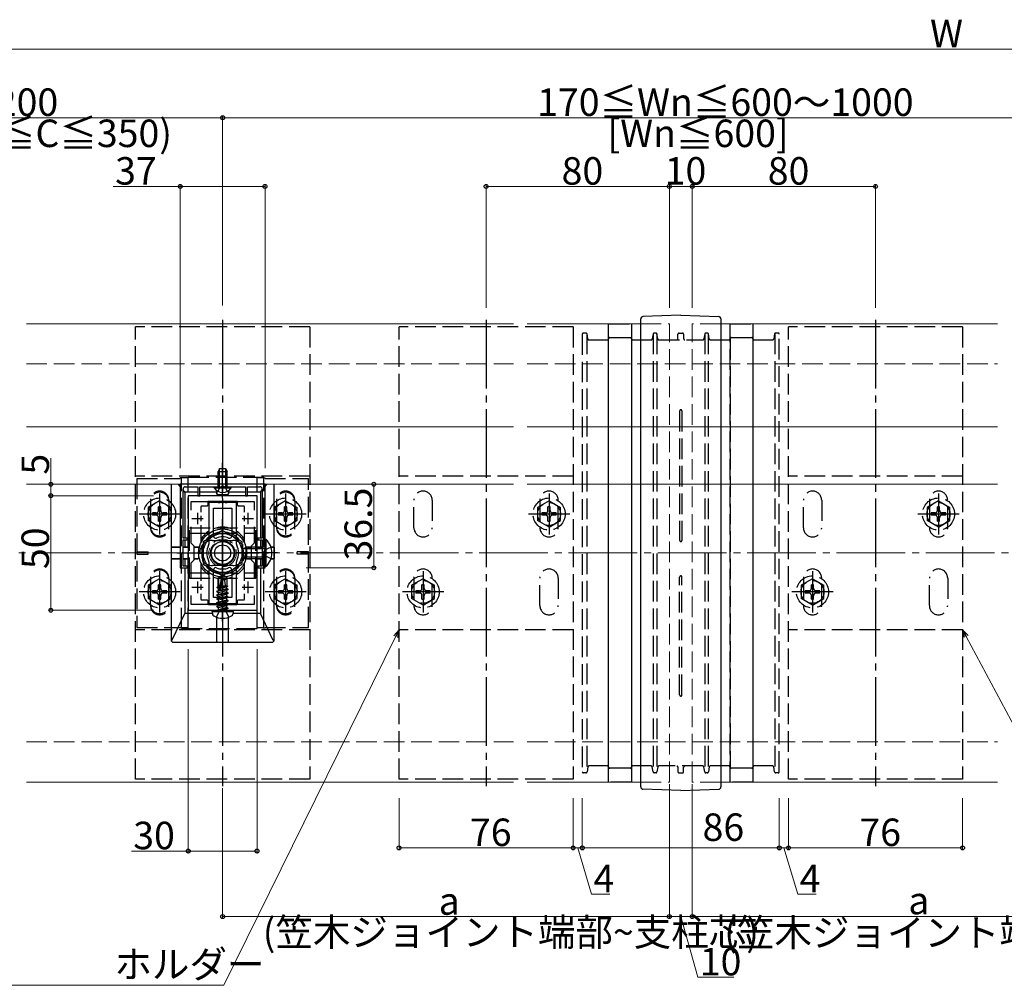
# Model space of a CAD drawing. Extents: x 0 to 1980, y 0 to 3207.
# Drawn here: x 905 to 1335, y 2313 to 2734 of the extents above; entities that cross this region are included whole.
import ezdxf

# ---------------------------------------------------------------- set-up
doc = ezdxf.new("R2010")
doc.units = 0
doc.linetypes.add('YCENTER_1', pattern=[13, 10, -1, 1, -1])
doc.linetypes.add('YHIDDEN_1', pattern=[4, 3, -1])
for name, color, linetype, lineweight in [('YKK_11', 7, 'CONTINUOUS', 30), ('YKK_12', 2, 'CONTINUOUS', 13), ('YKK_13', 4, 'CONTINUOUS', 30), ('YKK_D', 6, 'CONTINUOUS', 13), ('YSS_K', 3, 'CONTINUOUS', 13)]:
    doc.layers.add(name, color=color, linetype=linetype, lineweight=lineweight)
doc.styles.get("Standard").update_dxf_attribs({"font": 'txt', "bigfont": 'BIGFONT'})

msp = doc.modelspace()

# ---------------------------------------------------------------- linework, layer by layer
at = {"layer": 'YKK_11', "linetype": 'ByBlock', "lineweight": -2, "ltscale": 2}
for p, q in [((1012.16, 2531.5), (975.16, 2531.5)), ((975.16, 2531.5), (975.16, 2495)), ((976.36, 2508), (976.36, 2529.4)), ((977.36, 2530.4), (982.86, 2530.4)), ((982.86, 2530.4), (982.86, 2526.5)), ((983.66, 2526.5), (983.66, 2530.4)), ((983.66, 2530.4), (993.2, 2530.4)), ((993.2, 2530.4), (993.38, 2530.52)), ((993.38, 2530.52), (993.93, 2530.52)), ((993.93, 2530.52), (994.11, 2530.4)), ((994.11, 2530.4), (1003.66, 2530.4)), ((1003.66, 2530.4), (1003.66, 2526.5)), ((1004.46, 2526.5), (1004.46, 2530.4)), ((1004.46, 2530.4), (1009.96, 2530.4)), ((1010.96, 2529.4), (1010.96, 2508)), ((1012.16, 2495), (1012.16, 2531.5)), ((978.66, 2526.5), (978.66, 2476.5)), ((1008.66, 2526.5), (978.66, 2526.5)), ((979.86, 2520.14), (979.86, 2524)), ((979.86, 2524), (1007.46, 2524)), ((982.86, 2526.5), (983.66, 2526.5)), ((1003.66, 2526.5), (1004.46, 2526.5)), ((1007.46, 2524), (1007.46, 2520.14)), ((1008.66, 2476.5), (1008.66, 2526.5)), ((979.86, 2505.8), (979.86, 2512.87)), ((1007.46, 2512.87), (1007.46, 2505.8)), ((978.36, 2508), (976.36, 2508)), ((976.36, 2501.96), (976.36, 2507.2)), ((976.36, 2507.2), (978.36, 2507.2)), ((978.36, 2507.2), (978.36, 2508)), ((1010.96, 2508), (1008.96, 2508)), ((1008.96, 2508), (1008.96, 2507.2)), ((1008.96, 2507.2), (1010.96, 2507.2)), ((1010.96, 2507.2), (1010.96, 2501.96)), ((976.24, 2501.78), (976.36, 2501.96)), ((976.24, 2501.23), (976.24, 2501.78)), ((981.16, 2504.5), (979.86, 2505.8)), ((981.16, 2498.5), (981.16, 2504.5)), ((1007.46, 2505.8), (1006.16, 2504.5)), ((1006.16, 2504.5), (1006.16, 2498.5)), ((1010.96, 2501.96), (1011.08, 2501.78)), ((1011.08, 2501.78), (1011.08, 2501.23)), ((976.36, 2501.05), (976.24, 2501.23)), ((976.36, 2495.8), (976.36, 2501.05)), ((979.86, 2497.2), (981.16, 2498.5)), ((1006.16, 2498.5), (1007.46, 2497.2)), ((1011.08, 2501.23), (1010.96, 2501.05)), ((1010.96, 2501.05), (1010.96, 2495.8)), ((975.16, 2495), (978.36, 2495)), ((978.36, 2495.8), (976.36, 2495.8)), ((978.36, 2495), (978.36, 2495.8)), ((979.86, 2490.14), (979.86, 2497.2)), ((1007.46, 2497.2), (1007.46, 2490.14)), ((1010.96, 2495.8), (1008.96, 2495.8)), ((1008.96, 2495.8), (1008.96, 2495)), ((1008.96, 2495), (1012.16, 2495)), ((979.86, 2479), (979.86, 2482.87)), ((1007.46, 2482.87), (1007.46, 2479)), ((1007.46, 2482.87), (1007.46, 2479)), ((978.66, 2476.5), (1008.66, 2476.5)), ((1007.46, 2479), (979.86, 2479))]:
    msp.add_line(p, q, dxfattribs=at)
at = {"layer": 'YKK_11', "ltscale": 2}
for p, q in [((982.66, 2519), (982.66, 2514)), ((1004.66, 2519), (1004.66, 2514)), ((980.16, 2516.5), (985.16, 2516.5)), ((1002.16, 2516.5), (1007.16, 2516.5)), ((982.66, 2489), (982.66, 2484)), ((1004.66, 2489), (1004.66, 2484)), ((980.16, 2486.5), (985.16, 2486.5)), ((1002.16, 2486.5), (1007.16, 2486.5))]:
    msp.add_line(p, q, dxfattribs=at)
at = {"layer": 'YKK_11', "linetype": 'ByBlock', "lineweight": -2, "ltscale": 2}
for centre, start, end in [((977.36, 2529.4), 90, 180), ((1009.96, 2529.4), 0, 90)]:
    msp.add_arc(centre, 1, start, end, dxfattribs=at)
at = {"layer": 'YKK_12', "ltscale": 3}
for p, q in [((907.98, 2601.5), (1120.64, 2601.5)), ((1126.64, 2601.5), (1176.16, 2601.5)), ((1211.16, 2601.5), (1331.88, 2601.5)), ((1120.64, 2556.5), (907.98, 2556.5)), ((1331.88, 2556.5), (1126.64, 2556.5)), ((907.98, 2531.5), (1120.64, 2531.5)), ((1126.64, 2531.5), (1331.88, 2531.5)), ((907.98, 2401.5), (1120.64, 2401.5)), ((1126.64, 2401.5), (1176.16, 2401.5)), ((1211.16, 2401.5), (1331.88, 2401.5))]:
    msp.add_line(p, q, dxfattribs=at)
at = {"layer": 'YKK_12', "linetype": 'YHIDDEN_1', "ltscale": 3}
for p, q in [((1176.16, 2601.5), (1188.66, 2601.5)), ((1188.66, 2401.5), (1188.66, 2601.5)), ((1198.66, 2401.5), (1198.66, 2601.5)), ((1211.16, 2601.5), (1198.66, 2601.5)), ((1176.16, 2401.5), (1188.66, 2401.5)), ((1211.16, 2401.5), (1198.66, 2401.5))]:
    msp.add_line(p, q, dxfattribs=at)
msp.add_circle((993.66, 2501.5), 6, dxfattribs=at)
at = {"layer": 'YKK_13', "ltscale": 3}
for p, q in [((1193.66, 2605.25), (1177.12, 2604.68)), ((1193.66, 2605.25), (1210.19, 2604.68)), ((1176.16, 2399.33), (1176.16, 2603.68)), ((1176.16, 2603.51), (1176.16, 2603.68)), ((1211.16, 2603.68), (1211.16, 2603.51)), ((1211.16, 2603.68), (1211.16, 2399.33)), ((992.36, 2538.4), (991.66, 2537)), ((991.66, 2530.4), (991.66, 2537)), ((991.66, 2537), (995.66, 2537)), ((992.31, 2530.4), (992.31, 2538.31)), ((992.36, 2538.4), (994.96, 2538.4)), ((994.96, 2538.4), (995.66, 2537)), ((995, 2530.4), (995, 2538.31)), ((995.66, 2530.4), (995.66, 2537)), ((971.16, 2531.5), (971.16, 2463.5)), ((975.16, 2530.5), (974.36, 2531.5)), ((977.16, 2528), (976.36, 2529)), ((977.16, 2528), (977.16, 2508)), ((982.86, 2528), (977.16, 2528)), ((991.1, 2528), (983.66, 2528)), ((989.91, 2529.9), (989.91, 2530.4)), ((989.91, 2530.4), (997.41, 2530.4)), ((989.91, 2529.9), (997.41, 2529.9)), ((991.11, 2528.69), (991.1, 2528)), ((991.1, 2528), (991.1, 2527.3)), ((991.12, 2527.3), (991.13, 2528.68)), ((996.19, 2527.3), (996.18, 2528.68)), ((996.21, 2528.69), (996.21, 2528)), ((996.21, 2528), (996.21, 2527.3)), ((1003.66, 2528), (996.21, 2528)), ((997.41, 2529.9), (997.41, 2530.4)), ((1010.16, 2528), (1004.46, 2528)), ((1010.16, 2528), (1010.96, 2529)), ((1010.16, 2528), (1010.16, 2508)), ((1012.16, 2530.5), (1012.96, 2531.5)), ((1016.16, 2463.5), (1016.16, 2531.5)), ((987.16, 2523.7), (987.16, 2522.3)), ((999.86, 2524), (987.46, 2524)), ((991.4, 2527), (995.91, 2527)), ((991.42, 2527), (995.89, 2527)), ((1000.16, 2522.3), (1000.16, 2523.7)), ((984.16, 2521.7), (984.16, 2519.33)), ((986.86, 2522), (984.46, 2522)), ((1002.86, 2522), (1000.46, 2522)), ((1003.16, 2519.33), (1003.16, 2521.7)), ((984.16, 2517.66), (984.16, 2515.35)), ((1003.16, 2515.35), (1003.16, 2517.66)), ((984.16, 2513.68), (984.16, 2505.98)), ((993.66, 2511.32), (985.16, 2506.41)), ((1002.16, 2506.41), (993.66, 2511.32)), ((1003.16, 2505.98), (1003.16, 2513.68)), ((977.16, 2507.2), (977.16, 2504.06)), ((985.16, 2506.41), (985.16, 2496.6)), ((1002.16, 2496.6), (1002.16, 2506.41)), ((1010.16, 2507.2), (1010.16, 2504.06)), ((1012.67, 2507.4), (1012.16, 2507.4)), ((1012.16, 2495.6), (1012.16, 2507.4)), ((1012.67, 2495.6), (1012.67, 2507.4)), ((971.21, 2504.04), (971.17, 2504)), ((971.17, 2504), (975.16, 2504.02)), ((971.17, 2504), (971.17, 2499)), ((975.16, 2504.05), (971.49, 2504.05)), ((977.16, 2504.06), (976.36, 2504.06)), ((976.36, 2504.02), (978.66, 2504.03)), ((978.66, 2504.06), (977.16, 2504.06)), ((982.87, 2504.06), (981.16, 2504.06)), ((981.16, 2504.03), (982.86, 2504.04)), ((983.16, 2503.74), (983.16, 2499.27)), ((983.17, 2503.76), (983.17, 2499.25)), ((1002.16, 2503.2), (1003.86, 2504)), ((1002.16, 2499.8), (1002.16, 2503.2)), ((1012.16, 2503.35), (1002.47, 2503.35)), ((1003.86, 2499), (1003.86, 2504)), ((1012.16, 2504), (1003.86, 2504)), ((1004.45, 2504.06), (1006.16, 2504.06)), ((1006.16, 2504.03), (1004.46, 2504.04)), ((1008.66, 2504.06), (1010.16, 2504.06)), ((1010.96, 2504.02), (1008.66, 2504.03)), ((1010.16, 2504.06), (1010.96, 2504.06)), ((1014.75, 2504.05), (1015.83, 2504.05)), ((1016.14, 2504), (1014.77, 2504.01)), ((1016.1, 2504.04), (1016.14, 2504)), ((1016.14, 2504), (1016.14, 2499)), ((971.17, 2499), (975.16, 2498.99)), ((971.21, 2498.97), (971.17, 2499)), ((975.16, 2498.95), (971.49, 2498.96)), ((976.36, 2498.99), (978.66, 2498.98)), ((977.16, 2498.95), (976.36, 2498.95)), ((977.16, 2498.95), (977.16, 2495.8)), ((978.66, 2498.95), (977.16, 2498.95)), ((981.16, 2498.97), (982.86, 2498.97)), ((982.87, 2498.95), (981.16, 2498.95)), ((1002.16, 2499.8), (1003.86, 2499)), ((1012.16, 2499.66), (1002.47, 2499.66)), ((1012.16, 2499), (1003.86, 2499)), ((1004.45, 2498.95), (1006.16, 2498.95)), ((1006.16, 2498.97), (1004.46, 2498.97)), ((1010.96, 2498.99), (1008.66, 2498.98)), ((1008.66, 2498.95), (1010.16, 2498.95)), ((1010.16, 2498.95), (1010.16, 2495.8)), ((1010.16, 2498.95), (1010.96, 2498.95)), ((1014.75, 2498.96), (1015.83, 2498.96)), ((1016.14, 2499), (1014.77, 2499)), ((1016.1, 2498.97), (1016.14, 2499)), ((977.16, 2495), (977.16, 2475)), ((984.16, 2497.03), (984.16, 2489.33)), ((985.16, 2496.6), (993.66, 2491.69)), ((993.66, 2491.69), (1002.16, 2496.6)), ((1003.16, 2489.33), (1003.16, 2497.03)), ((1010.16, 2495), (1010.16, 2475)), ((1012.67, 2495.6), (1012.16, 2495.6)), ((991.66, 2490.58), (993.48, 2491.81)), ((991.66, 2486.72), (991.66, 2490.58)), ((991.66, 2490.58), (992.01, 2490.39)), ((992.01, 2490.39), (993.48, 2491.38)), ((992.01, 2485.39), (992.01, 2490.39)), ((992.08, 2485.2), (993.48, 2491.38)), ((992.59, 2485.32), (993.66, 2490.03)), ((993.83, 2491.81), (993.48, 2491.81)), ((993.48, 2491.38), (993.48, 2491.81)), ((993.66, 2490.03), (993.66, 2491.81)), ((993.66, 2490.03), (993.83, 2491.81)), ((993.66, 2490.16), (994.48, 2489.57)), ((995.66, 2490.58), (993.83, 2491.81)), ((994.48, 2489.57), (995.66, 2490.58)), ((994.48, 2489.57), (994.72, 2487.22)), ((995.66, 2487.13), (995.66, 2490.58)), ((984.16, 2487.66), (984.16, 2485.35)), ((991.18, 2484.8), (996.13, 2485.63)), ((996.13, 2485.51), (991.18, 2484.68)), ((991.18, 2484.8), (991.83, 2485.18)), ((991.18, 2484.68), (991.18, 2484.8)), ((991.18, 2484.68), (991.83, 2484.31)), ((991.3, 2486.52), (991.83, 2486.82)), ((991.3, 2486.52), (992.01, 2486.66)), ((991.3, 2486.26), (991.3, 2486.52)), ((991.3, 2486.26), (992.01, 2486.38)), ((991.3, 2486.26), (991.83, 2485.96)), ((991.66, 2487.22), (992.01, 2487.22)), ((991.83, 2486.82), (992.01, 2486.86)), ((991.83, 2485.96), (992.01, 2486)), ((991.83, 2485.18), (991.83, 2485.96)), ((991.83, 2485.18), (992.06, 2485.23)), ((991.83, 2484.31), (995.48, 2485.13)), ((992.59, 2485.35), (995.48, 2486)), ((992.78, 2486.17), (995.48, 2486.78)), ((992.86, 2486.52), (995.89, 2487.02)), ((992.93, 2486.83), (994.89, 2487.22)), ((993.02, 2487.22), (995.66, 2487.22)), ((995.89, 2487.02), (995.48, 2486.78)), ((995.48, 2486), (995.48, 2486.78)), ((996.13, 2485.63), (995.48, 2486)), ((996.13, 2485.51), (995.48, 2485.13)), ((995.48, 2484.35), (995.48, 2485.13)), ((995.66, 2487.13), (995.89, 2487.02)), ((996.13, 2485.51), (996.13, 2485.63)), ((1003.16, 2485.35), (1003.16, 2487.66)), ((984.16, 2483.68), (984.16, 2481.3)), ((984.46, 2481), (986.86, 2481)), ((987.16, 2480.7), (987.16, 2479.3)), ((991.18, 2483.15), (996.13, 2483.98)), ((996.13, 2483.86), (991.18, 2483.04)), ((991.18, 2483.15), (991.83, 2483.53)), ((991.18, 2483.04), (991.18, 2483.15)), ((991.18, 2483.04), (991.83, 2482.66)), ((991.18, 2481.51), (996.13, 2482.33)), ((996.13, 2482.21), (991.18, 2481.39)), ((991.18, 2481.51), (991.83, 2481.88)), ((991.18, 2481.39), (991.18, 2481.51)), ((991.18, 2481.39), (991.83, 2481.02)), ((991.18, 2479.86), (996.13, 2480.68)), ((996.13, 2480.56), (991.18, 2479.74)), ((991.18, 2479.86), (991.83, 2480.23)), ((991.83, 2483.53), (995.48, 2484.35)), ((991.83, 2483.53), (991.83, 2484.31)), ((991.83, 2482.66), (995.48, 2483.49)), ((991.83, 2481.88), (995.48, 2482.7)), ((991.83, 2481.88), (991.83, 2482.66)), ((991.83, 2481.02), (995.48, 2481.84)), ((991.83, 2480.23), (995.48, 2481.06)), ((991.83, 2480.23), (991.83, 2481.02)), ((991.83, 2479.37), (995.48, 2480.19)), ((996.13, 2483.98), (995.48, 2484.35)), ((996.13, 2483.86), (995.48, 2483.49)), ((995.48, 2482.7), (995.48, 2483.49)), ((996.13, 2482.33), (995.48, 2482.7)), ((996.13, 2482.21), (995.48, 2481.84)), ((995.48, 2481.06), (995.48, 2481.84)), ((996.13, 2480.68), (995.48, 2481.06)), ((996.13, 2480.56), (995.48, 2480.19)), ((995.48, 2479.41), (995.48, 2480.19)), ((996.13, 2483.86), (996.13, 2483.98)), ((996.13, 2482.21), (996.13, 2482.33)), ((996.13, 2480.56), (996.13, 2480.68)), ((1000.16, 2479.3), (1000.16, 2480.7)), ((1000.46, 2481), (1002.86, 2481)), ((1003.16, 2481.3), (1003.16, 2483.68)), ((987.46, 2479), (999.86, 2479)), ((989.05, 2475.92), (989.16, 2476.5)), ((989.05, 2475.92), (989.25, 2474.77)), ((989.05, 2475.92), (998.26, 2475.92)), ((989.16, 2476.5), (998.16, 2476.5)), ((991.18, 2479.74), (991.18, 2479.86)), ((991.18, 2479.74), (991.83, 2479.37)), ((991.18, 2478.21), (996.13, 2479.03)), ((996.13, 2478.92), (991.18, 2478.09)), ((991.18, 2478.21), (991.83, 2478.58)), ((991.18, 2478.09), (991.18, 2478.21)), ((991.18, 2478.09), (991.83, 2477.72)), ((991.83, 2478.58), (995.48, 2479.41)), ((991.83, 2478.58), (991.83, 2479.37)), ((991.83, 2477.72), (995.48, 2478.54)), ((991.83, 2476.74), (991.83, 2477.72)), ((995.48, 2477.76), (991.89, 2476.68)), ((991.89, 2476.68), (996.13, 2477.39)), ((996.13, 2477.27), (991.89, 2476.56)), ((991.89, 2476.56), (995.48, 2476.9)), ((991.89, 2476.56), (991.89, 2476.68)), ((996.13, 2479.03), (995.48, 2479.41)), ((996.13, 2478.92), (995.48, 2478.54)), ((995.48, 2477.76), (995.48, 2478.54)), ((996.13, 2477.39), (995.48, 2477.76)), ((996.13, 2477.27), (995.48, 2476.9)), ((995.48, 2476.74), (995.48, 2476.9)), ((996.13, 2478.92), (996.13, 2479.03)), ((996.13, 2477.27), (996.13, 2477.39)), ((996.13, 2477.27), (996.13, 2477.39)), ((998.26, 2475.92), (998.06, 2474.77)), ((998.26, 2475.92), (998.16, 2476.5)), ((971.55, 2463.32), (977.16, 2475)), ((989.21, 2475), (977.16, 2475)), ((991.11, 2462.85), (991.11, 2473.41)), ((991.16, 2462.52), (991.13, 2473.4)), ((996.16, 2462.52), (996.18, 2473.4)), ((996.2, 2462.85), (996.21, 2473.41)), ((1010.16, 2475), (998.1, 2475)), ((1015.76, 2463.32), (1010.16, 2475)), ((972.16, 2462.5), (1015.16, 2462.5)), ((991.12, 2462.56), (991.16, 2462.52)), ((991.16, 2462.52), (996.16, 2462.52)), ((996.2, 2462.56), (996.16, 2462.52)), ((1193.66, 2397.75), (1177.12, 2398.33)), ((1193.66, 2397.75), (1210.19, 2398.33))]:
    msp.add_line(p, q, dxfattribs=at)
at = {"layer": 'YKK_13', "linetype": 'YCENTER_1', "ltscale": 3}
for p, q in [((993.66, 2603.25), (993.66, 2399.75)), ((1108.66, 2603.25), (1108.66, 2399.75)), ((1278.66, 2603.25), (1278.66, 2399.75)), ((993.66, 2525.4), (993.66, 2540.9)), ((966.16, 2527.5), (966.16, 2509.5)), ((1021.16, 2527.5), (1021.16, 2509.5)), ((1136.16, 2527.5), (1136.16, 2509.5)), ((1306.16, 2527.5), (1306.16, 2509.5)), ((975.16, 2518.5), (957.16, 2518.5)), ((993.66, 2516.5), (993.66, 2486.5)), ((993.66, 2486.69), (993.66, 2516.32)), ((1030.16, 2518.5), (1012.16, 2518.5)), ((1145.16, 2518.5), (1127.16, 2518.5)), ((1315.16, 2518.5), (1297.16, 2518.5)), ((973.66, 2501.5), (1013.66, 2501.5)), ((980.16, 2501.5), (1007.16, 2501.5)), ((1017.66, 2501.5), (999.66, 2501.5)), ((966.16, 2493.5), (966.16, 2475.5)), ((1021.16, 2493.5), (1021.16, 2475.5)), ((1081.16, 2493.5), (1081.16, 2475.5)), ((1251.16, 2493.5), (1251.16, 2475.5)), ((993.66, 2471.56), (993.66, 2492.63)), ((975.16, 2484.5), (957.16, 2484.5)), ((1030.16, 2484.5), (1012.16, 2484.5)), ((1090.16, 2484.5), (1072.16, 2484.5)), ((1260.16, 2484.5), (1242.16, 2484.5))]:
    msp.add_line(p, q, dxfattribs=at)
at = {"layer": 'YKK_13', "linetype": 'YHIDDEN_1', "ltscale": 3}
for p, q in [((1162.16, 2401.5), (1162.16, 2601.5)), ((1162.16, 2601.5), (1172.16, 2601.5)), ((1172.16, 2601.5), (1172.16, 2401.5)), ((1215.16, 2401.5), (1215.16, 2601.5)), ((1215.16, 2601.5), (1225.16, 2601.5)), ((1225.16, 2601.5), (1225.16, 2401.5)), ((1031.66, 2600.25), (955.66, 2600.25)), ((955.66, 2402.75), (955.66, 2600.25)), ((1031.66, 2600.25), (1031.66, 2402.75)), ((1146.66, 2600.25), (1070.66, 2600.25)), ((1070.66, 2402.75), (1070.66, 2600.25)), ((1146.66, 2600.25), (1146.66, 2402.75)), ((1150.66, 2597), (1150.66, 2406)), ((1152.23, 2597.5), (1151.16, 2597.5)), ((1152.66, 2597.27), (1152.66, 2405.74)), ((1153.09, 2594.92), (1152.73, 2597.09)), ((1181.59, 2597.09), (1181.23, 2594.92)), ((1181.66, 2597.27), (1181.66, 2405.74)), ((1182.73, 2597.5), (1182.08, 2597.5)), ((1183.16, 2597.27), (1183.16, 2405.74)), ((1183.59, 2594.92), (1183.23, 2597.09)), ((1192.41, 2595), (1192.41, 2597)), ((1192.91, 2597.5), (1194.41, 2597.5)), ((1194.91, 2597), (1194.91, 2595)), ((1204.09, 2597.09), (1203.73, 2594.92)), ((1204.16, 2597.27), (1204.16, 2405.74)), ((1205.23, 2597.5), (1204.58, 2597.5)), ((1205.66, 2597.27), (1205.66, 2405.74)), ((1206.09, 2594.92), (1205.73, 2597.09)), ((1234.59, 2597.09), (1234.23, 2594.92)), ((1234.66, 2597.27), (1234.66, 2405.74)), ((1236.16, 2597.5), (1235.08, 2597.5)), ((1236.66, 2406), (1236.66, 2597)), ((1316.66, 2600.25), (1240.66, 2600.25)), ((1240.66, 2402.75), (1240.66, 2600.25)), ((1316.66, 2600.25), (1316.66, 2402.75)), ((1153.58, 2594.5), (1161.66, 2594.5)), ((1162.16, 2408), (1162.16, 2595)), ((1162.66, 2595.5), (1171.66, 2595.5)), ((1172.16, 2595), (1172.16, 2408)), ((1172.66, 2594.5), (1180.73, 2594.5)), ((1184.08, 2594.5), (1203.23, 2594.5)), ((1206.58, 2594.5), (1214.66, 2594.5)), ((1215.16, 2595), (1215.16, 2408)), ((1215.66, 2595.5), (1224.66, 2595.5)), ((1225.16, 2595), (1225.16, 2408)), ((1225.66, 2594.5), (1233.73, 2594.5)), ((1193.16, 2563.5), (1193.16, 2507)), ((1194.16, 2563.5), (1194.16, 2507)), ((1031.66, 2535), (955.66, 2535)), ((956.16, 2534), (956.16, 2469)), ((956.16, 2534), (975.16, 2534)), ((975.16, 2534), (975.16, 2534.25)), ((975.66, 2534.25), (975.16, 2534.25)), ((1011.66, 2534.5), (975.66, 2534.5)), ((975.66, 2468.5), (975.66, 2534.5)), ((978.66, 2534.25), (975.66, 2534.25)), ((978.66, 2468.5), (978.66, 2534.5)), ((1008.66, 2468.5), (1008.66, 2534.5)), ((1011.66, 2534.25), (1008.66, 2534.25)), ((1011.66, 2468.5), (1011.66, 2534.5)), ((1011.66, 2534.25), (1012.16, 2534.25)), ((1012.16, 2534), (1012.16, 2534.25)), ((1012.16, 2534), (1031.16, 2534)), ((1031.16, 2469), (1031.16, 2534)), ((1146.66, 2535), (1070.66, 2535)), ((1316.66, 2535), (1240.66, 2535)), ((991.61, 2528.39), (992.51, 2530.25)), ((992.51, 2530.25), (993.66, 2530.86)), ((994.8, 2530.25), (993.66, 2530.86)), ((995.71, 2528.39), (994.8, 2530.25)), ((966.16, 2524.25), (961.16, 2521.37)), ((962.16, 2512.5), (962.16, 2524.5)), ((962.16, 2524), (962.16, 2513)), ((966.16, 2524.25), (971.16, 2521.37)), ((970.16, 2524.5), (970.16, 2512.5)), ((970.16, 2513), (970.16, 2524)), ((1021.16, 2524.25), (1016.16, 2521.37)), ((1017.16, 2524.5), (1017.16, 2512.5)), ((1017.16, 2513), (1017.16, 2524)), ((1021.16, 2524.25), (1026.16, 2521.37)), ((1025.16, 2512.5), (1025.16, 2524.5)), ((1025.16, 2524), (1025.16, 2513)), ((1077.16, 2512.5), (1077.16, 2524.5)), ((1085.16, 2524.5), (1085.16, 2512.5)), ((1136.16, 2524.25), (1131.16, 2521.37)), ((1132.16, 2524.5), (1132.16, 2512.5)), ((1136.16, 2524.25), (1141.16, 2521.37)), ((1140.16, 2512.5), (1140.16, 2524.5)), ((1247.16, 2512.5), (1247.16, 2524.5)), ((1255.16, 2524.5), (1255.16, 2512.5)), ((1306.16, 2524.25), (1301.16, 2521.37)), ((1302.16, 2524.5), (1302.16, 2512.5)), ((1306.16, 2524.25), (1311.16, 2521.37)), ((1310.16, 2512.5), (1310.16, 2524.5)), ((961.16, 2521.37), (961.16, 2515.64)), ((963.01, 2519), (963.01, 2518)), ((964.66, 2519), (963.01, 2519)), ((966.66, 2521.65), (965.66, 2521.65)), ((965.66, 2520), (965.66, 2521.65)), ((966.66, 2520), (966.66, 2521.65)), ((969.31, 2519), (967.66, 2519)), ((969.31, 2518), (969.31, 2519)), ((971.16, 2515.64), (971.16, 2521.37)), ((1016.16, 2521.37), (1016.16, 2515.64)), ((1018.01, 2519), (1018.01, 2518)), ((1019.66, 2519), (1018.01, 2519)), ((1021.66, 2521.65), (1020.66, 2521.65)), ((1020.66, 2520), (1020.66, 2521.65)), ((1021.66, 2520), (1021.66, 2521.65)), ((1024.31, 2519), (1022.66, 2519)), ((1024.31, 2518), (1024.31, 2519)), ((1026.16, 2515.64), (1026.16, 2521.37)), ((1131.16, 2521.37), (1131.16, 2515.64)), ((1133.01, 2519), (1133.01, 2518)), ((1134.66, 2519), (1133.01, 2519)), ((1136.66, 2521.65), (1135.66, 2521.65)), ((1135.66, 2520), (1135.66, 2521.65)), ((1136.66, 2520), (1136.66, 2521.65)), ((1139.31, 2519), (1137.66, 2519)), ((1139.31, 2518), (1139.31, 2519)), ((1141.16, 2515.64), (1141.16, 2521.37)), ((1301.16, 2521.37), (1301.16, 2515.64)), ((1303.01, 2519), (1303.01, 2518)), ((1304.66, 2519), (1303.01, 2519)), ((1306.66, 2521.65), (1305.66, 2521.65)), ((1305.66, 2520), (1305.66, 2521.65)), ((1306.66, 2520), (1306.66, 2521.65)), ((1309.31, 2519), (1307.66, 2519)), ((1309.31, 2518), (1309.31, 2519)), ((1311.16, 2515.64), (1311.16, 2521.37)), ((966.16, 2512.75), (961.16, 2515.64)), ((964.66, 2518), (963.01, 2518)), ((965.66, 2515.35), (965.66, 2517)), ((965.66, 2515.35), (966.66, 2515.35)), ((966.16, 2512.75), (971.16, 2515.64)), ((966.66, 2515.35), (966.66, 2517)), ((969.31, 2518), (967.66, 2518)), ((1021.16, 2512.75), (1016.16, 2515.64)), ((1019.66, 2518), (1018.01, 2518)), ((1020.66, 2515.35), (1020.66, 2517)), ((1020.66, 2515.35), (1021.66, 2515.35)), ((1021.16, 2512.75), (1026.16, 2515.64)), ((1021.66, 2515.35), (1021.66, 2517)), ((1024.31, 2518), (1022.66, 2518)), ((1136.16, 2512.75), (1131.16, 2515.64)), ((1134.66, 2518), (1133.01, 2518)), ((1135.66, 2515.35), (1135.66, 2517)), ((1135.66, 2515.35), (1136.66, 2515.35)), ((1136.16, 2512.75), (1141.16, 2515.64)), ((1136.66, 2515.35), (1136.66, 2517)), ((1139.31, 2518), (1137.66, 2518)), ((1306.16, 2512.75), (1301.16, 2515.64)), ((1304.66, 2518), (1303.01, 2518)), ((1305.66, 2515.35), (1305.66, 2517)), ((1305.66, 2515.35), (1306.66, 2515.35)), ((1306.16, 2512.75), (1311.16, 2515.64)), ((1306.66, 2515.35), (1306.66, 2517)), ((1309.31, 2518), (1307.66, 2518)), ((979.16, 2512.5), (1008.16, 2512.5)), ((979.16, 2490.5), (979.16, 2512.5)), ((979.16, 2510.2), (1008.16, 2510.2)), ((1008.16, 2490.5), (1008.16, 2512.5)), ((989.16, 2507), (998.16, 2507)), ((989.16, 2507), (998.16, 2507)), ((956.16, 2502), (961.16, 2502)), ((961.16, 2501), (961.16, 2502)), ((1011.99, 2502.65), (1011.38, 2501.5)), ((1014.77, 2504), (1011.99, 2502.65)), ((1026.16, 2501), (1026.16, 2502)), ((1031.16, 2502), (1026.16, 2502)), ((956.16, 2501), (961.16, 2501)), ((1011.99, 2500.36), (1011.38, 2501.5)), ((1014.77, 2499), (1011.99, 2500.36)), ((1031.16, 2501), (1026.16, 2501)), ((998.16, 2496), (989.16, 2496)), ((998.16, 2496), (989.16, 2496)), ((966.16, 2490.25), (961.16, 2487.37)), ((962.16, 2490.5), (962.16, 2478.5)), ((962.16, 2479), (962.16, 2490)), ((966.16, 2490.25), (971.16, 2487.37)), ((970.16, 2478.5), (970.16, 2490.5)), ((970.16, 2490), (970.16, 2479)), ((979.16, 2492.8), (1008.16, 2492.8)), ((979.16, 2490.5), (1008.16, 2490.5)), ((1021.16, 2490.25), (1016.16, 2487.37)), ((1017.16, 2478.5), (1017.16, 2490.5)), ((1017.16, 2490), (1017.16, 2479)), ((1021.16, 2490.25), (1026.16, 2487.37)), ((1025.16, 2490.5), (1025.16, 2478.5)), ((1025.16, 2479), (1025.16, 2490)), ((1081.16, 2490.25), (1076.16, 2487.37)), ((1077.16, 2490.5), (1077.16, 2478.5)), ((1081.16, 2490.25), (1086.16, 2487.37)), ((1085.16, 2478.5), (1085.16, 2490.5)), ((1132.16, 2478.5), (1132.16, 2490.5)), ((1140.16, 2490.5), (1140.16, 2478.5)), ((1193.16, 2439.5), (1193.16, 2491)), ((1194.16, 2439.5), (1194.16, 2491)), ((1251.16, 2490.25), (1246.16, 2487.37)), ((1247.16, 2490.5), (1247.16, 2478.5)), ((1251.16, 2490.25), (1256.16, 2487.37)), ((1255.16, 2478.5), (1255.16, 2490.5)), ((1302.16, 2478.5), (1302.16, 2490.5)), ((1310.16, 2490.5), (1310.16, 2478.5)), ((961.16, 2487.37), (961.16, 2481.64)), ((963.01, 2485), (963.01, 2484)), ((964.66, 2485), (963.01, 2485)), ((966.66, 2487.65), (965.66, 2487.65)), ((965.66, 2486), (965.66, 2487.65)), ((966.66, 2486), (966.66, 2487.65)), ((969.31, 2485), (967.66, 2485)), ((969.31, 2484), (969.31, 2485)), ((971.16, 2481.64), (971.16, 2487.37)), ((1016.16, 2487.37), (1016.16, 2481.64)), ((1018.01, 2485), (1018.01, 2484)), ((1019.66, 2485), (1018.01, 2485)), ((1021.66, 2487.65), (1020.66, 2487.65)), ((1020.66, 2486), (1020.66, 2487.65)), ((1021.66, 2486), (1021.66, 2487.65)), ((1024.31, 2485), (1022.66, 2485)), ((1024.31, 2484), (1024.31, 2485)), ((1026.16, 2481.64), (1026.16, 2487.37)), ((1076.16, 2487.37), (1076.16, 2481.64)), ((1078.01, 2485), (1078.01, 2484)), ((1079.66, 2485), (1078.01, 2485)), ((1081.66, 2487.65), (1080.66, 2487.65)), ((1080.66, 2486), (1080.66, 2487.65)), ((1081.66, 2486), (1081.66, 2487.65)), ((1084.31, 2485), (1082.66, 2485)), ((1084.31, 2484), (1084.31, 2485)), ((1086.16, 2481.64), (1086.16, 2487.37)), ((1246.16, 2487.37), (1246.16, 2481.64)), ((1248.01, 2485), (1248.01, 2484)), ((1249.66, 2485), (1248.01, 2485)), ((1251.66, 2487.65), (1250.66, 2487.65)), ((1250.66, 2486), (1250.66, 2487.65)), ((1251.66, 2486), (1251.66, 2487.65)), ((1254.31, 2485), (1252.66, 2485)), ((1254.31, 2484), (1254.31, 2485)), ((1256.16, 2481.64), (1256.16, 2487.37)), ((966.16, 2478.75), (961.16, 2481.64)), ((964.66, 2484), (963.01, 2484)), ((965.66, 2481.35), (965.66, 2483)), ((965.66, 2481.35), (966.66, 2481.35)), ((966.16, 2478.75), (971.16, 2481.64)), ((966.66, 2481.35), (966.66, 2483)), ((969.31, 2484), (967.66, 2484)), ((1021.16, 2478.75), (1016.16, 2481.64)), ((1019.66, 2484), (1018.01, 2484)), ((1020.66, 2481.35), (1020.66, 2483)), ((1020.66, 2481.35), (1021.66, 2481.35)), ((1021.16, 2478.75), (1026.16, 2481.64)), ((1021.66, 2481.35), (1021.66, 2483)), ((1024.31, 2484), (1022.66, 2484)), ((1081.16, 2478.75), (1076.16, 2481.64)), ((1079.66, 2484), (1078.01, 2484)), ((1080.66, 2481.35), (1080.66, 2483)), ((1080.66, 2481.35), (1081.66, 2481.35)), ((1081.16, 2478.75), (1086.16, 2481.64)), ((1081.66, 2481.35), (1081.66, 2483)), ((1084.31, 2484), (1082.66, 2484)), ((1251.16, 2478.75), (1246.16, 2481.64)), ((1249.66, 2484), (1248.01, 2484)), ((1250.66, 2481.35), (1250.66, 2483)), ((1250.66, 2481.35), (1251.66, 2481.35)), ((1251.16, 2478.75), (1256.16, 2481.64)), ((1251.66, 2481.35), (1251.66, 2483)), ((1254.31, 2484), (1252.66, 2484)), ((990.95, 2473.47), (992.31, 2476.19)), ((992.31, 2476.19), (993.66, 2476.91)), ((995, 2476.19), (993.66, 2476.91)), ((996.36, 2473.47), (995, 2476.19)), ((1031.66, 2468), (955.66, 2468)), ((956.16, 2469), (975.16, 2469)), ((975.16, 2469), (975.16, 2468.75)), ((975.66, 2468.75), (975.16, 2468.75)), ((978.66, 2468.75), (975.66, 2468.75)), ((975.66, 2468.5), (1011.66, 2468.5)), ((1011.66, 2468.75), (1008.66, 2468.75)), ((1011.66, 2468.75), (1012.16, 2468.75)), ((1012.16, 2469), (1012.16, 2468.75)), ((1012.16, 2469), (1031.16, 2469)), ((1146.66, 2468), (1070.66, 2468)), ((1316.66, 2468), (1240.66, 2468)), ((1153.09, 2408.09), (1152.73, 2405.92)), ((1161.66, 2408.5), (1153.58, 2408.5)), ((1171.66, 2407.5), (1162.66, 2407.5)), ((1180.73, 2408.5), (1172.66, 2408.5)), ((1181.59, 2405.92), (1181.23, 2408.09)), ((1183.59, 2408.09), (1183.23, 2405.92)), ((1203.23, 2408.5), (1184.08, 2408.5)), ((1192.41, 2408), (1192.41, 2406)), ((1194.91, 2406), (1194.91, 2408)), ((1204.09, 2405.92), (1203.73, 2408.09)), ((1206.09, 2408.09), (1205.73, 2405.92)), ((1214.66, 2408.5), (1206.58, 2408.5)), ((1224.66, 2407.5), (1215.66, 2407.5)), ((1233.73, 2408.5), (1225.66, 2408.5)), ((1234.59, 2405.92), (1234.23, 2408.09)), ((1031.66, 2402.75), (955.66, 2402.75)), ((1146.66, 2402.75), (1070.66, 2402.75)), ((1152.23, 2405.5), (1151.16, 2405.5)), ((1182.73, 2405.5), (1182.08, 2405.5)), ((1192.91, 2405.5), (1194.41, 2405.5)), ((1205.23, 2405.5), (1204.58, 2405.5)), ((1236.16, 2405.5), (1235.08, 2405.5)), ((1316.66, 2402.75), (1240.66, 2402.75)), ((1172.16, 2401.5), (1162.16, 2401.5)), ((1225.16, 2401.5), (1215.16, 2401.5))]:
    msp.add_line(p, q, dxfattribs=at)
at = {"layer": 'YKK_13', "linetype": 'ByBlock', "lineweight": -2, "ltscale": 0.5}
for p, q in [((987.66, 2523.5), (987.66, 2505.38)), ((987.66, 2523.5), (987.66, 2505.38)), ((991.7, 2523.5), (987.66, 2523.5)), ((991.88, 2523.38), (991.7, 2523.5)), ((992.43, 2523.38), (991.88, 2523.38)), ((992.61, 2523.5), (992.43, 2523.38)), ((993.2, 2523.5), (992.61, 2523.5)), ((993.38, 2523.38), (993.2, 2523.5)), ((993.93, 2523.38), (993.38, 2523.38)), ((994.11, 2523.5), (993.93, 2523.38)), ((994.7, 2523.5), (994.11, 2523.5)), ((994.88, 2523.38), (994.7, 2523.5)), ((995.43, 2523.38), (994.88, 2523.38)), ((995.61, 2523.5), (995.43, 2523.38)), ((999.66, 2523.5), (995.61, 2523.5)), ((999.66, 2505.38), (999.66, 2523.5)), ((989.66, 2508.92), (989.66, 2521)), ((989.66, 2521), (997.66, 2521)), ((997.66, 2521), (997.66, 2508.92)), ((997.66, 2521), (997.66, 2508.92)), ((987.66, 2497.63), (987.66, 2479.5)), ((999.66, 2479.5), (999.66, 2497.63)), ((989.66, 2482), (989.66, 2494.09)), ((997.66, 2494.09), (997.66, 2482)), ((997.66, 2482), (989.66, 2482)), ((987.66, 2479.5), (991.7, 2479.5)), ((991.7, 2479.5), (991.88, 2479.62)), ((991.88, 2479.62), (992.43, 2479.62)), ((992.43, 2479.62), (992.61, 2479.5)), ((992.61, 2479.5), (993.2, 2479.5)), ((993.2, 2479.5), (993.38, 2479.62)), ((993.38, 2479.62), (993.93, 2479.62)), ((993.93, 2479.62), (994.11, 2479.5)), ((994.11, 2479.5), (994.7, 2479.5)), ((994.7, 2479.5), (994.88, 2479.62)), ((994.88, 2479.62), (995.43, 2479.62)), ((995.43, 2479.62), (995.61, 2479.5)), ((995.61, 2479.5), (999.66, 2479.5))]:
    msp.add_line(p, q, dxfattribs=at)
at = {"layer": 'YKK_13', "linetype": 'YHIDDEN_1', "ltscale": 3}
for centre, radius in [((966.16, 2518.5), 7), ((966.16, 2518.5), 5), ((1021.16, 2518.5), 7), ((1021.16, 2518.5), 5), ((1136.16, 2518.5), 7), ((1136.16, 2518.5), 5), ((1306.16, 2518.5), 7), ((1306.16, 2518.5), 5), ((993.66, 2501.5), 5.25), ((966.16, 2484.5), 7), ((966.16, 2484.5), 5), ((1021.16, 2484.5), 7), ((1021.16, 2484.5), 5), ((1081.16, 2484.5), 7), ((1081.16, 2484.5), 5), ((1251.16, 2484.5), 7), ((1251.16, 2484.5), 5)]:
    msp.add_circle(centre, radius, dxfattribs=at)
at = {"layer": 'YKK_13', "ltscale": 3}
for radius in [10.5, 8.5, 5, 3.5]:
    msp.add_circle((993.66, 2501.5), radius, dxfattribs=at)
for centre, radius, start, end in [((1177.16, 2603.68), 1, 92, 180), ((1210.16, 2603.68), 1, 0, 88), ((993.66, 2532.43), 4.53, 214.0667, 325.9333), ((993.66, 2501.5), 11.25, 122.231, 147.6125), ((993.66, 2501.5), 9.2, 97.505, 142.495), ((993.66, 2501.5), 11.25, 69.1725, 110.8275), ((993.66, 2501.5), 9.2, 37.505, 82.495), ((993.66, 2501.5), 11.25, 32.3875, 57.769), ((1006.92, 2501.5), 8.23, 314.2189, 45.7811), ((993.66, 2501.5), 9.2, 157.505, 202.495), ((993.66, 2501.5), 9.2, 337.505, 22.495), ((993.66, 2501.5), 11.25, 212.3875, 237.769), ((993.66, 2501.5), 9.2, 217.505, 262.495), ((993.66, 2501.5), 9.2, 277.505, 322.495), ((993.66, 2501.5), 11.25, 302.231, 327.6125), ((993.66, 2501.5), 11.25, 249.1725, 290.8275), ((992.3, 2485.39), 0.292, 180, 347.191), ((991.6, 2476.74), 0.235, 270, 0), ((995.72, 2476.74), 0.235, 180, 270), ((990.3, 2474.95), 1.06, 190, 239.3641), ((993.66, 2480.62), 7.65, 239.3641, 300.6359), ((997.02, 2474.95), 1.06, 300.6359, 350), ((1177.16, 2399.33), 1, 180, 268), ((1210.16, 2399.33), 1, 272, 0)]:
    msp.add_arc(centre, radius, start, end, dxfattribs=at)
at = {"layer": 'YKK_13', "linetype": 'YHIDDEN_1', "ltscale": 3}
for centre, radius, start, end in [((1151.16, 2597), 0.5, 90, 180), ((1152.23, 2597), 0.5, 9.4623, 90), ((1182.08, 2597), 0.5, 90, 170.5377), ((1182.73, 2597), 0.5, 9.4623, 90), ((1192.91, 2597), 0.5, 90, 180), ((1194.41, 2597), 0.5, 0, 90), ((1204.58, 2597), 0.5, 90, 170.5377), ((1205.23, 2597), 0.5, 9.4623, 90), ((1235.08, 2597), 0.5, 90, 170.5377), ((1236.16, 2597), 0.5, 0, 90), ((1153.58, 2595), 0.5, 189.4623, 270), ((1161.66, 2595), 0.5, 270, 0), ((1162.66, 2595), 0.5, 90, 180), ((1171.66, 2595), 0.5, 0, 90), ((1172.66, 2595), 0.5, 180, 270), ((1180.73, 2595), 0.5, 270, 350.5377), ((1184.08, 2595), 0.5, 189.4623, 270), ((1191.91, 2595), 0.5, 270, 0), ((1195.41, 2595), 0.5, 180, 270), ((1203.23, 2595), 0.5, 270, 350.5377), ((1206.58, 2595), 0.5, 189.4623, 270), ((1214.66, 2595), 0.5, 270, 0), ((1215.66, 2595), 0.5, 90, 180), ((1224.66, 2595), 0.5, 0, 90), ((1225.66, 2595), 0.5, 180, 270), ((1233.73, 2595), 0.5, 270, 350.5377), ((1193.66, 2563.5), 0.5, 90, 180), ((1193.66, 2563.5), 0.5, 0, 90), ((966.16, 2524.5), 4, 0, 180), ((966.16, 2524), 4, 0, 180), ((1021.16, 2524.5), 4, 0, 180), ((1021.16, 2524), 4, 0, 180), ((1081.16, 2524.5), 4, 0, 180), ((1136.16, 2524.5), 4, 0, 180), ((1251.16, 2524.5), 4, 0, 180), ((1306.16, 2524.5), 4, 0, 180), ((964.66, 2520), 1, 270, 0), ((967.66, 2520), 1, 180, 270), ((1019.66, 2520), 1, 270, 0), ((1022.66, 2520), 1, 180, 270), ((1134.66, 2520), 1, 270, 0), ((1137.66, 2520), 1, 180, 270), ((1304.66, 2520), 1, 270, 0), ((1307.66, 2520), 1, 180, 270), ((964.66, 2517), 1, 0, 90), ((967.66, 2517), 1, 90, 180), ((1019.66, 2517), 1, 0, 90), ((1022.66, 2517), 1, 90, 180), ((1134.66, 2517), 1, 0, 90), ((1137.66, 2517), 1, 90, 180), ((1304.66, 2517), 1, 0, 90), ((1307.66, 2517), 1, 90, 180), ((966.16, 2513), 4, 180, 0), ((966.16, 2512.5), 4, 180, 0), ((1021.16, 2513), 4, 180, 0), ((1021.16, 2512.5), 4, 180, 0), ((1081.16, 2512.5), 4, 180, 0), ((1136.16, 2512.5), 4, 180, 0), ((1251.16, 2512.5), 4, 180, 0), ((1306.16, 2512.5), 4, 180, 0), ((989.16, 2501.5), 5.5, 90, 270), ((989.16, 2501.5), 5.5, 90, 270), ((998.16, 2501.5), 5.5, 270, 90), ((998.16, 2501.5), 5.5, 270, 90), ((1193.66, 2507), 0.5, 180, 270), ((1193.66, 2507), 0.5, 270, 0), ((966.16, 2490.5), 4, 0, 180), ((966.16, 2490), 4, 0, 180), ((1021.16, 2490.5), 4, 0, 180), ((1021.16, 2490), 4, 0, 180), ((1081.16, 2490.5), 4, 0, 180), ((1136.16, 2490.5), 4, 0, 180), ((1251.16, 2490.5), 4, 0, 180), ((1306.16, 2490.5), 4, 0, 180), ((1193.66, 2491), 0.5, 90, 180), ((1193.66, 2491), 0.5, 0, 90), ((964.66, 2486), 1, 270, 0), ((967.66, 2486), 1, 180, 270), ((1019.66, 2486), 1, 270, 0), ((1022.66, 2486), 1, 180, 270), ((1079.66, 2486), 1, 270, 0), ((1082.66, 2486), 1, 180, 270), ((1249.66, 2486), 1, 270, 0), ((1252.66, 2486), 1, 180, 270), ((964.66, 2483), 1, 0, 90), ((967.66, 2483), 1, 90, 180), ((1019.66, 2483), 1, 0, 90), ((1022.66, 2483), 1, 90, 180), ((1079.66, 2483), 1, 0, 90), ((1082.66, 2483), 1, 90, 180), ((1249.66, 2483), 1, 0, 90), ((1252.66, 2483), 1, 90, 180), ((966.16, 2479), 4, 180, 0), ((966.16, 2478.5), 4, 180, 0), ((1021.16, 2479), 4, 180, 0), ((1021.16, 2478.5), 4, 180, 0), ((1081.16, 2478.5), 4, 180, 0), ((1136.16, 2478.5), 4, 180, 0), ((1251.16, 2478.5), 4, 180, 0), ((1306.16, 2478.5), 4, 180, 0), ((1193.66, 2439.5), 0.5, 180, 270), ((1193.66, 2439.5), 0.5, 270, 0), ((1153.58, 2408), 0.5, 90, 170.5377), ((1161.66, 2408), 0.5, 0, 90), ((1162.66, 2408), 0.5, 180, 270), ((1171.66, 2408), 0.5, 270, 0), ((1172.66, 2408), 0.5, 90, 180), ((1180.73, 2408), 0.5, 9.4623, 90), ((1184.08, 2408), 0.5, 90, 170.5377), ((1191.91, 2408), 0.5, 0, 90), ((1195.41, 2408), 0.5, 90, 180), ((1203.23, 2408), 0.5, 9.4623, 90), ((1206.58, 2408), 0.5, 90, 170.5377), ((1214.66, 2408), 0.5, 0, 90), ((1215.66, 2408), 0.5, 180, 270), ((1224.66, 2408), 0.5, 270, 0), ((1225.66, 2408), 0.5, 90, 180), ((1233.73, 2408), 0.5, 9.4623, 90), ((1151.16, 2406), 0.5, 180, 270), ((1152.23, 2406), 0.5, 270, 350.5377), ((1182.08, 2406), 0.5, 189.4623, 270), ((1182.73, 2406), 0.5, 270, 350.5377), ((1192.91, 2406), 0.5, 180, 270), ((1194.41, 2406), 0.5, 270, 0), ((1204.58, 2406), 0.5, 189.4623, 270), ((1205.23, 2406), 0.5, 270, 350.5377), ((1235.08, 2406), 0.5, 189.4623, 270), ((1236.16, 2406), 0.5, 270, 0)]:
    msp.add_arc(centre, radius, start, end, dxfattribs=at)
at = {"layer": 'YKK_13', "linetype": 'ByBlock', "lineweight": -2, "ltscale": 0.5}
for centre, radius, start, end in [((990.66, 2508.92), 1, 180, 292.0243), ((993.66, 2501.5), 7, 67.9757, 112.0243), ((996.66, 2508.92), 1, 247.9757, 360), ((993.66, 2501.5), 7, 151.045, 208.955), ((986.66, 2505.38), 1, 331.045, 0), ((1000.66, 2505.38), 1, 180, 208.955), ((993.66, 2501.5), 7, 331.045, 28.955), ((986.66, 2497.63), 1, 360, 28.955), ((993.66, 2501.5), 5.25, 180, 0), ((1000.66, 2497.63), 1, 151.045, 180), ((990.66, 2494.09), 1, 67.9757, 180), ((993.66, 2501.5), 7, 247.9757, 292.0243), ((996.66, 2494.09), 1, 0, 112.0243)]:
    msp.add_arc(centre, radius, start, end, dxfattribs=at)
at = {"layer": 'YKK_13', "ltscale": 3}
for centre, major_axis, ratio, start_param, end_param in [((987.46, 2523.7), (-0.212, 0.212), 0.999924, 5.497825, 7.068545), ((991.4, 2527.3), (-0.268, -0.134), 0.99981, 5.819644, 7.390288), ((991.42, 2527.3), (0.163, 0.253), 0.995327, 2.141633, 3.712277), ((995.89, 2527.3), (-0.163, 0.253), 0.995327, 2.570908, 4.141552), ((995.91, 2527.3), (0.268, -0.134), 0.99981, 5.176082, 6.746726), ((999.86, 2523.7), (0.212, 0.212), 0.999924, 5.497825, 7.068545), ((984.46, 2521.7), (-0.212, 0.212), 0.999924, 5.497825, 7.068545), ((986.86, 2522.3), (0.212, -0.212), 0.999924, 5.497825, 7.068545), ((1000.46, 2522.3), (-0.212, -0.212), 0.999924, 5.497825, 7.068545), ((1002.86, 2521.7), (0.212, 0.212), 0.999924, 5.497825, 7.068545), ((971.51, 2504.04), (0.3, 0), 0.017455, 1.653938, 3.124139), ((982.86, 2503.74), (0.252, 0.165), 0.996661, 5.704909, 7.275554), ((982.87, 2503.76), (-0.134, -0.268), 0.99981, 2.03449, 3.605134), ((1004.45, 2503.76), (0.134, -0.268), 0.99981, 2.678052, 3.277803), ((1004.46, 2503.74), (0.252, -0.165), 0.996661, 2.149224, 2.633079), ((1015.8, 2504.04), (0.3, 0), 0.017455, 0.017453, 1.487655), ((971.51, 2498.97), (0.3, 0), 0.017455, 3.159046, 4.629248), ((982.86, 2499.27), (0.252, -0.165), 0.996661, 5.290817, 6.861461), ((982.87, 2499.25), (-0.134, 0.268), 0.99981, 2.678052, 4.248696), ((1004.45, 2499.25), (0.134, 0.268), 0.99981, 3.005382, 3.605134), ((1004.46, 2499.27), (0.252, 0.165), 0.996661, 3.650106, 4.133961), ((1015.8, 2498.97), (0.3, 0), 0.017455, 4.79553, 6.265732), ((984.46, 2481.3), (-0.212, -0.212), 0.999924, 5.497825, 7.068545), ((986.86, 2480.7), (0.212, 0.212), 0.999924, 5.497825, 7.068545), ((1000.46, 2480.7), (-0.212, 0.212), 0.999924, 5.497825, 7.068545), ((1002.86, 2481.3), (0.212, -0.212), 0.999924, 5.497825, 7.068545), ((987.46, 2479.3), (-0.212, -0.212), 0.999924, 5.497825, 7.068545), ((999.86, 2479.3), (0.212, -0.212), 0.999924, 5.497825, 7.068545), ((972.16, 2463.5), (0.707, 0.707), 0.999695, 2.356347, 3.926839), ((1015.16, 2463.5), (-0.707, 0.707), 0.999695, 2.356347, 3.926839), ((991.12, 2462.86), (0, 0.3), 0.017455, 1.610775, 3.124139), ((996.2, 2462.86), (0, 0.3), 0.017455, 3.159046, 4.67241)]:
    msp.add_ellipse(centre, major_axis=major_axis, ratio=ratio, start_param=start_param, end_param=end_param, dxfattribs=at)
for points, knots in [([(971.54, 2463.31), (971.47, 2463.28), (971.4, 2463.26), (971.31, 2463.22), (971.28, 2463.21), (971.28, 2463.21)], [0, 0, 0, 0, 0.5, 0.5, 1, 1, 1, 1]), ([(971.54, 2463.31), (971.54, 2463.31), (971.54, 2463.31), (971.54, 2463.31), (971.54, 2463.31), (971.55, 2463.32), (971.55, 2463.32), (971.55, 2463.32), (971.55, 2463.32), (971.55, 2463.32)], [0, 0, 0, 0, 0.00000734962, 0.00000734962, 0.00000734962, 0.0000171213, 0.0000171213, 0.0000171213, 0.00002208424, 0.00002208424, 0.00002208424, 0.00002208424]), ([(1015.76, 2463.32), (1015.76, 2463.32), (1015.77, 2463.32), (1015.77, 2463.32), (1015.77, 2463.31), (1015.77, 2463.31), (1015.77, 2463.31), (1015.78, 2463.31), (1015.78, 2463.31), (1015.78, 2463.31)], [0, 0, 0, 0, 0.00000985959, 0.00000985959, 0.00000985959, 0.00001797554, 0.00001797554, 0.00001797554, 0.00002213124, 0.00002213124, 0.00002213124, 0.00002213124]), ([(1015.78, 2463.31), (1015.85, 2463.28), (1015.91, 2463.26), (1016.01, 2463.22), (1016.04, 2463.21), (1016.04, 2463.21)], [0, 0, 0, 0, 0.5, 0.5, 1, 1, 1, 1])]:
    msp.add_open_spline(points, degree=3, knots=knots, dxfattribs=at)
at = {"layer": 'YKK_D', "ltscale": 3}
for p, q in [((807.66, 2721.5), (1803.66, 2721.5)), ((793.66, 2691.5), (993.66, 2691.5)), ((993.66, 2609.5), (993.66, 2692.5)), ((993.66, 2609.5), (993.66, 2692.5)), ((993.66, 2691.5), (1393.66, 2691.5)), ((945.92, 2661.5), (975.16, 2661.5)), ((975.16, 2538.5), (975.16, 2662.5)), ((975.16, 2661.5), (1012.16, 2661.5)), ((1012.16, 2538.5), (1012.16, 2662.5)), ((1108.66, 2608.5), (1108.66, 2662.5)), ((1108.66, 2661.5), (1188.66, 2661.5)), ((1188.66, 2608.5), (1188.66, 2662.5)), ((1188.66, 2608.5), (1188.66, 2662.5)), ((1188.66, 2661.5), (1198.66, 2661.5)), ((1198.66, 2608.5), (1198.66, 2662.5)), ((1198.66, 2608.5), (1198.66, 2662.5)), ((1198.66, 2661.5), (1278.66, 2661.5)), ((1278.66, 2608.5), (1278.66, 2662.5)), ((918.66, 2531.5), (918.66, 2542.9)), ((948.16, 2531.5), (917.66, 2531.5)), ((918.66, 2526.5), (918.66, 2531.5)), ((1030.16, 2531.5), (1060.66, 2531.5)), ((1059.66, 2531.5), (1059.66, 2495)), ((963.51, 2526.5), (917.66, 2526.5)), ((948.16, 2526.5), (917.66, 2526.5)), ((918.66, 2526.5), (918.66, 2476.5)), ((1030.16, 2495), (1060.66, 2495)), ((963.51, 2476.5), (917.66, 2476.5)), ((1318.26, 2465), (1399.49, 2312.75)), ((978.66, 2459.5), (978.66, 2370.36)), ((1008.66, 2459.5), (1008.66, 2370.36)), ((993.66, 2398.75), (993.66, 2341.75)), ((1188.66, 2400.5), (1188.66, 2341.75)), ((1188.66, 2400.5), (1188.66, 2341.75)), ((1198.66, 2400.5), (1198.66, 2341.75)), ((1198.66, 2400.5), (1198.66, 2341.75)), ((1070.66, 2394.5), (1070.66, 2371.75)), ((1146.66, 2394.5), (1146.66, 2371.75)), ((1146.66, 2394.5), (1146.66, 2371.75)), ((1150.66, 2394.5), (1150.66, 2371.75)), ((1150.66, 2394.5), (1150.66, 2371.75)), ((1236.66, 2394.5), (1236.66, 2371.75)), ((1236.66, 2394.5), (1236.66, 2371.75)), ((1240.66, 2394.5), (1240.66, 2371.75)), ((1240.66, 2394.5), (1240.66, 2371.75)), ((1316.66, 2394.5), (1316.66, 2371.75)), ((1070.66, 2372.75), (1146.66, 2372.75)), ((1146.66, 2372.75), (1150.66, 2372.75)), ((1148.66, 2372.75), (1154.72, 2352.55)), ((1236.66, 2372.75), (1150.66, 2372.75)), ((1236.66, 2372.75), (1240.66, 2372.75)), ((1238.66, 2372.75), (1244.72, 2352.55)), ((1240.66, 2372.75), (1316.66, 2372.75)), ((978.66, 2371.36), (953.82, 2371.36)), ((1008.66, 2371.36), (978.66, 2371.36)), ((1154.72, 2352.55), (1162.72, 2352.55)), ((1244.72, 2352.55), (1252.72, 2352.55)), ((1188.66, 2342.75), (993.66, 2342.75)), ((1198.66, 2342.75), (1188.66, 2342.75)), ((1193.66, 2342.75), (1201.15, 2316.28)), ((1198.66, 2342.75), (1393.66, 2342.75)), ((1201.15, 2316.28), (1216.83, 2316.28))]:
    msp.add_line(p, q, dxfattribs=at)
at = {"layer": 'YKK_D', "linetype": 'ByBlock', "lineweight": -2}
for p, q in [((1068.34, 2465.36), (1070.66, 2468)), ((1070.66, 2468), (1069.15, 2464.95)), ((1070.66, 2468), (1069.97, 2464.55)), ((1317.45, 2464.58), (1316.66, 2468)), ((1316.66, 2468), (1319.06, 2465.43)), ((1316.66, 2468), (1318.26, 2465))]:
    msp.add_line(p, q, dxfattribs=at)
at = {"layer": 'YKK_D'}
for p, q in [((1069.15, 2464.95), (994.14, 2312.75)), ((994.14, 2312.75), (896.5, 2312.75))]:
    msp.add_line(p, q, dxfattribs=at)
at = {"layer": 'YKK_D', "linetype": 'ByBlock', "lineweight": -2}
for centre in [(993.66, 2691.5), (993.66, 2691.5), (975.16, 2661.5), (1012.16, 2661.5), (1108.66, 2661.5), (1188.66, 2661.5), (1188.66, 2661.5), (1198.66, 2661.5), (1198.66, 2661.5), (1278.66, 2661.5), (918.66, 2531.5), (1059.66, 2531.5), (918.66, 2526.5), (918.66, 2526.5), (1059.66, 2495), (918.66, 2476.5), (1070.66, 2372.75), (1146.66, 2372.75), (1146.66, 2372.75), (1150.66, 2372.75), (1150.66, 2372.75), (1236.66, 2372.75), (1236.66, 2372.75), (1240.66, 2372.75), (1240.66, 2372.75), (1316.66, 2372.75), (978.66, 2371.36), (1008.66, 2371.36), (993.66, 2342.75), (1188.66, 2342.75), (1188.66, 2342.75), (1198.66, 2342.75), (1198.66, 2342.75)]:
    msp.add_circle(centre, 0.85, dxfattribs=at)
at = {"layer": 'YSS_K', "linetype": 'YHIDDEN_1', "ltscale": 3}
for p, q in [((907.98, 2584), (1120.64, 2584)), ((1126.64, 2584), (1331.88, 2584)), ((907.98, 2419), (1120.64, 2419)), ((1126.64, 2419), (1331.88, 2419))]:
    msp.add_line(p, q, dxfattribs=at)
at = {"layer": 'YSS_K', "linetype": 'YCENTER_1', "ltscale": 3}
msp.add_line((793.66, 2501.5), (1806.66, 2501.5), dxfattribs=at)

# ---------------------------------------------------------------- texts
at = {"layer": 'YKK_D'}
for s, p in [('W', (1302.46, 2722.3)), ('C=200', (875.1, 2692.3)), ('170≦Wn≦600～1000', (1130.94, 2692.3)), ('(K/2+64≦C≦350)', (836.7, 2678.7)), ('[Wn≦600]', (1161.66, 2678.7)), ('37', (946.72, 2662.3)), ('80', (1141.62, 2662.3)), ('10', (1186.62, 2662.3)), ('80', (1231.62, 2662.3)), ('76', (1101.62, 2373.55)), ('86', (1203.16, 2375.8)), ('76', (1271.62, 2373.55)), ('30', (954.62, 2372.16)), ('4', (1155.52, 2353.35)), ('4', (1245.52, 2353.35)), ('a', (1087.96, 2343.55)), ('a', (1292.96, 2343.75)), ('(笠木ジョイント端部~支柱芯)', (1011.16, 2329.95)), ('(笠木ジョイント端部～支柱芯）', (1212.64, 2329.75)), ('ホルダー', (946.42, 2315.94)), ('10', (1201.95, 2317.08))]:
    msp.add_text(s, height=12, dxfattribs=at).set_placement(p)
for s, p in [('5', (917.86, 2535.7)), ('36.5', (1058.86, 2498.21)), ('50', (917.86, 2494.46))]:
    msp.add_text(s, height=12, rotation=90, dxfattribs=at).set_placement(p)

doc.saveas('drawing.dxf')
